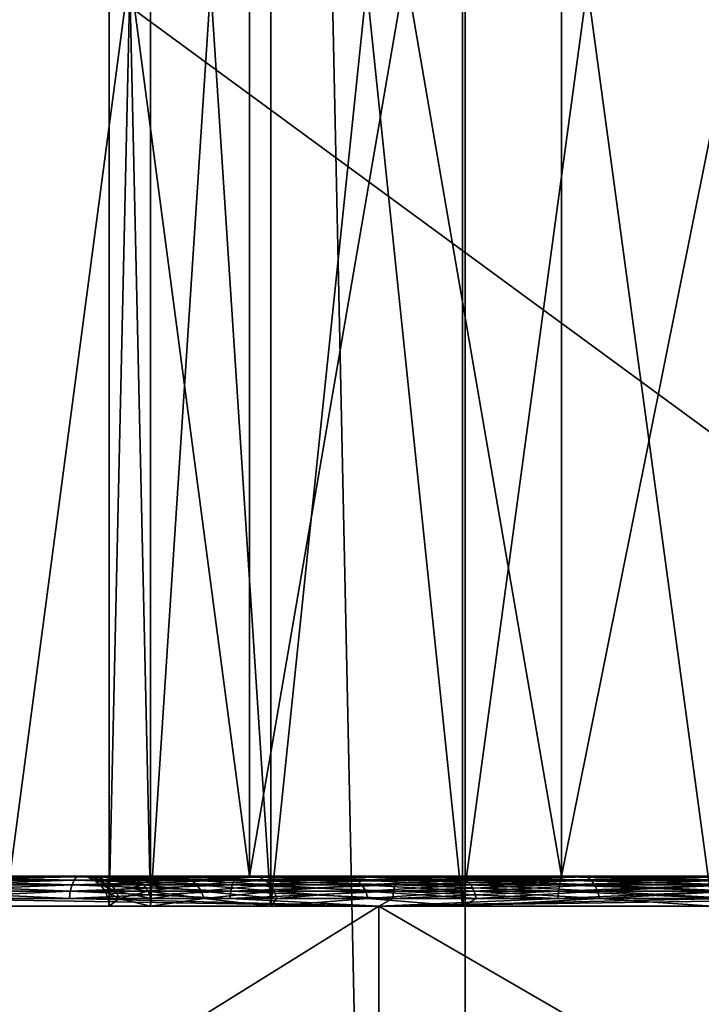
# Model space of a CAD drawing. Units: inches. Extents: x -1.58 to 1.58, y -2.53 to 2.53.
# Drawn here: x 0 to 0, y -1.06 to -1.06 of the extents above; entities that cross this region are included whole.
import ezdxf

# ---------------------------------------------------------------- set-up
doc = ezdxf.new("R2010")
doc.units = ezdxf.units.IN
doc.header["$MEASUREMENT"] = 0
doc.layers.get('0').update_dxf_attribs({"true_color": 0x5890e1})

msp = doc.modelspace()

# ---------------------------------------------------------------- linework, layer by layer
at = {"color": 221, "true_color": 0xe5a6d7}
for points in [[(-0.00282, -1.078844, 2.2199681), (-0.006969, -0.88269, 2.211653), (-0.00282, -0.88269, 2.2199669)], [(-0.006969, -1.078844, 2.211653), (-0.006969, -0.88269, 2.211653), (-0.00282, -1.078844, 2.2199681)], [(-0.005015, -1.078844, 2.2560599), (-0.001612, -1.078844, 2.2474129), (-0.001612, -0.88269, 2.247412)], [(-0.005015, -1.078844, 2.2560599), (-0.001612, -0.88269, 2.247412), (-0.005015, -0.88269, 2.2560599)], [(-0.00049, -1.078844, 2.2289629), (-0.00282, -0.88269, 2.2199669), (-0.00049, -0.88269, 2.2289629)], [(-0.00282, -1.078844, 2.2199681), (-0.00282, -0.88269, 2.2199669), (-0.00049, -1.078844, 2.2289629)], [(0.018758, -1.054998, 2.1260979), (0.018758, -1.060998, 2.1260979), (-0.018757, -1.054998, 2.1260979)], [(-0.018757, -1.054998, 2.1260979), (0.018758, -1.060998, 2.1260979), (-0.018757, -1.060998, 2.1260979)], [(0, -1.060998, 2.191098), (0, -1.054998, 2.191098), (-0.008185, -1.054998, 2.191859)], [(0, -1.060998, 2.191098), (-0.008185, -1.054998, 2.191859), (-0.008185, -1.060998, 2.191859)], [(-0.00433, -1.054998, 2.143599), (-0.00433, -1.060998, 2.143599), (-0.003535, -1.054998, 2.1425631)], [(-0.003535, -1.054998, 2.1425631), (-0.00433, -1.060998, 2.143599), (-0.003535, -1.060998, 2.1425631)], [(-0.00433, -1.054998, 2.148598), (-0.003535, -1.060998, 2.1496339), (-0.00433, -1.060998, 2.148598)], [(-0.003535, -1.054998, 2.1496339), (-0.003535, -1.060998, 2.1496339), (-0.00433, -1.054998, 2.148598)], [(-0.003863, -1.061098, 2.1471341), (-0.003863, -1.054998, 2.1471341), (-0.004, -1.061098, 2.1460979)], [(-0.004, -1.054998, 2.1460979), (-0.003863, -1.061098, 2.1450629), (-0.004, -1.061098, 2.1460979)], [(-0.003863, -1.054998, 2.1471341), (-0.004, -1.054998, 2.1460979), (-0.004, -1.061098, 2.1460979)], [(-0.003863, -1.054998, 2.1450629), (-0.003863, -1.061098, 2.1450629), (-0.004, -1.054998, 2.1460979)], [(-0.003863, -1.061098, 2.1471341), (-0.003464, -1.054998, 2.148098), (-0.003863, -1.054998, 2.1471341)], [(-0.003863, -1.061098, 2.1471341), (-0.003464, -1.061098, 2.148098), (-0.003464, -1.054998, 2.148098)], [(-0.003863, -1.054998, 2.1450629), (-0.003464, -1.061098, 2.144099), (-0.003863, -1.061098, 2.1450629)], [(-0.003464, -1.054998, 2.144099), (-0.003464, -1.061098, 2.144099), (-0.003863, -1.054998, 2.1450629)], [(-0.0025, -1.054998, 2.141768), (-0.003535, -1.060998, 2.1425631), (-0.0025, -1.060998, 2.141768)], [(-0.003535, -1.054998, 2.1496339), (-0.0025, -1.060998, 2.150429), (-0.003535, -1.060998, 2.1496339)], [(-0.003535, -1.054998, 2.1425631), (-0.003535, -1.060998, 2.1425631), (-0.0025, -1.054998, 2.141768)], [(-0.0025, -1.054998, 2.150429), (-0.0025, -1.060998, 2.150429), (-0.003535, -1.054998, 2.1496339)], [(-0.003464, -1.054998, 2.148098), (-0.003464, -1.061098, 2.148098), (-0.002828, -1.054998, 2.148927)], [(-0.002828, -1.054998, 2.148927), (-0.003464, -1.061098, 2.148098), (-0.002828, -1.061098, 2.148927)], [(-0.003464, -1.054998, 2.144099), (-0.002828, -1.061098, 2.14327), (-0.003464, -1.061098, 2.144099)], [(-0.002828, -1.054998, 2.14327), (-0.002828, -1.061098, 2.14327), (-0.003464, -1.054998, 2.144099)], [(-0.002, -1.054998, 2.1495631), (-0.002828, -1.061098, 2.148927), (-0.002, -1.061098, 2.1495631)], [(-0.002828, -1.054998, 2.14327), (-0.002, -1.061098, 2.1426339), (-0.002828, -1.061098, 2.14327)], [(-0.002828, -1.054998, 2.148927), (-0.002828, -1.061098, 2.148927), (-0.002, -1.054998, 2.1495631)], [(-0.002, -1.054998, 2.1426339), (-0.002, -1.061098, 2.1426339), (-0.002828, -1.054998, 2.14327)], [(-0.001294, -1.054998, 2.141269), (-0.0025, -1.060998, 2.141768), (-0.001294, -1.060998, 2.141269)], [(-0.0025, -1.054998, 2.150429), (-0.001294, -1.060998, 2.150928), (-0.0025, -1.060998, 2.150429)], [(-0.0025, -1.054998, 2.141768), (-0.0025, -1.060998, 2.141768), (-0.001294, -1.054998, 2.141269)], [(-0.001294, -1.054998, 2.150928), (-0.001294, -1.060998, 2.150928), (-0.0025, -1.054998, 2.150429)], [(-0.018757, -1.060998, 2.1260979), (0, -1.060998, 2.141098), (-0.001294, -1.060998, 2.141269)], [(-0.0025, -1.060998, 2.141768), (-0.018757, -1.060998, 2.1260979), (-0.001294, -1.060998, 2.141269)], [(-0.0025, -1.060998, 2.141768), (-0.003535, -1.060998, 2.1425631), (-0.018757, -1.060998, 2.1260979)], [(-0.018757, -1.060998, 2.1260979), (-0.003535, -1.060998, 2.1425631), (-0.00433, -1.060998, 2.143599)], [(0.018758, -1.060998, 2.1260979), (0, -1.060998, 2.141098), (-0.018757, -1.060998, 2.1260979)], [(-0.00433, -1.060998, 2.148598), (-0.003535, -1.060998, 2.1496339), (-0.016091, -1.060998, 2.194113)], [(-0.016091, -1.060998, 2.194113), (-0.003535, -1.060998, 2.1496339), (-0.008185, -1.060998, 2.191859)], [(-0.011494, -1.060998, 2.149179), (-0.00396, -1.060998, 2.1471601), (-0.0119, -1.060998, 2.1460979)], [(-0.011494, -1.060998, 2.143018), (-0.0119, -1.060998, 2.1460979), (-0.0041, -1.060998, 2.1460979)], [(-0.0041, -1.060998, 2.1460979), (-0.0119, -1.060998, 2.1460979), (-0.00396, -1.060998, 2.1471601)], [(-0.011494, -1.060998, 2.149179), (-0.00355, -1.060998, 2.148149), (-0.00396, -1.060998, 2.1471601)], [(-0.011494, -1.060998, 2.149179), (-0.010305, -1.060998, 2.1520491), (-0.00355, -1.060998, 2.148149)], [(-0.00355, -1.060998, 2.144048), (-0.010305, -1.060998, 2.1401479), (-0.011494, -1.060998, 2.143018)], [(-0.00396, -1.060998, 2.1450369), (-0.011494, -1.060998, 2.143018), (-0.0041, -1.060998, 2.1460979)], [(-0.00396, -1.060998, 2.1450369), (-0.00355, -1.060998, 2.144048), (-0.011494, -1.060998, 2.143018)], [(-0.00355, -1.060998, 2.148149), (-0.010305, -1.060998, 2.1520491), (-0.002899, -1.060998, 2.148998)], [(-0.002899, -1.060998, 2.148998), (-0.010305, -1.060998, 2.1520491), (-0.008414, -1.060998, 2.1545129)], [(-0.002899, -1.060998, 2.143199), (-0.008414, -1.060998, 2.1376841), (-0.010305, -1.060998, 2.1401479)], [(-0.002899, -1.060998, 2.143199), (-0.010305, -1.060998, 2.1401479), (-0.00355, -1.060998, 2.144048)], [(-0.00205, -1.060998, 2.1496489), (-0.008414, -1.060998, 2.1545129), (-0.00595, -1.060998, 2.156404)], [(-0.002899, -1.060998, 2.148998), (-0.008414, -1.060998, 2.1545129), (-0.00205, -1.060998, 2.1496489)], [(-0.00205, -1.060998, 2.1425481), (-0.00595, -1.060998, 2.135793), (-0.008414, -1.060998, 2.1376841)], [(-0.00205, -1.060998, 2.1425481), (-0.008414, -1.060998, 2.1376841), (-0.002899, -1.060998, 2.143199)], [(-0.008185, -1.060998, 2.191859), (-0.003535, -1.060998, 2.1496339), (-0.0025, -1.060998, 2.150429)], [(-0.001294, -1.060998, 2.150928), (-0.008185, -1.060998, 2.191859), (-0.0025, -1.060998, 2.150429)], [(-0.001294, -1.060998, 2.150928), (0, -1.060998, 2.191098), (-0.008185, -1.060998, 2.191859)], [(-0.001061, -1.060998, 2.150059), (-0.00595, -1.060998, 2.156404), (-0.00308, -1.060998, 2.157593)], [(-0.00205, -1.060998, 2.1496489), (-0.00595, -1.060998, 2.156404), (-0.001061, -1.060998, 2.150059)], [(-0.00308, -1.060998, 2.134604), (-0.00595, -1.060998, 2.135793), (-0.001061, -1.060998, 2.142138)], [(-0.001061, -1.060998, 2.142138), (-0.00595, -1.060998, 2.135793), (-0.00205, -1.060998, 2.1425481)], [(-0.004628, -1.0610009, 2.135107), (-0.00595, -1.060998, 2.135793), (-0.00308, -1.060998, 2.134604)], [(-0.004628, -1.0610009, 2.157089), (-0.00308, -1.060998, 2.157593), (-0.00595, -1.060998, 2.156404)], [(-0.004637, -1.061011, 2.1350851), (-0.004628, -1.0610009, 2.135107), (-0.004116, -1.061011, 2.1348801)], [(-0.004116, -1.061011, 2.1573169), (-0.004108, -1.0610009, 2.157295), (-0.004637, -1.061011, 2.1571119)], [(-0.004108, -1.0610009, 2.157295), (-0.004628, -1.0610009, 2.157089), (-0.004637, -1.061011, 2.1571119)], [(-0.004108, -1.0610009, 2.157295), (-0.00308, -1.060998, 2.157593), (-0.004628, -1.0610009, 2.157089)], [(-0.004108, -1.0610009, 2.134902), (-0.004628, -1.0610009, 2.135107), (-0.00308, -1.060998, 2.134604)], [(-0.004116, -1.061011, 2.1348801), (-0.004628, -1.0610009, 2.135107), (-0.004108, -1.0610009, 2.134902)], [(-0.004116, -1.061011, 2.1573169), (-0.003586, -1.061011, 2.1574979), (-0.003579, -1.0610009, 2.157475)], [(-0.004116, -1.061011, 2.1348801), (-0.004108, -1.0610009, 2.134902), (-0.003586, -1.061011, 2.1346991)], [(-0.004116, -1.061011, 2.1573169), (-0.003579, -1.0610009, 2.157475), (-0.004108, -1.0610009, 2.157295)], [(-0.004108, -1.0610009, 2.134902), (-0.00308, -1.060998, 2.134604), (-0.003579, -1.0610009, 2.134722)], [(-0.004108, -1.0610009, 2.157295), (-0.003579, -1.0610009, 2.157475), (-0.00308, -1.060998, 2.157593)], [(-0.004108, -1.0610009, 2.134902), (-0.003579, -1.0610009, 2.134722), (-0.003586, -1.061011, 2.1346991)], [(-0.004037, -1.0610009, 2.145555), (-0.00396, -1.060998, 2.1450369), (-0.0041, -1.060998, 2.1460979)], [(-0.00396, -1.060998, 2.1471601), (-0.004037, -1.0610009, 2.146641), (-0.0041, -1.060998, 2.1460979)], [(-0.004074, -1.0610009, 2.1460979), (-0.0041, -1.060998, 2.1460979), (-0.004037, -1.0610009, 2.146641)], [(-0.0041, -1.060998, 2.1460979), (-0.004074, -1.0610009, 2.1460979), (-0.004037, -1.0610009, 2.145555)], [(-0.004074, -1.0610009, 2.1460979), (-0.00405, -1.061011, 2.1460979), (-0.004037, -1.0610009, 2.145555)], [(-0.004037, -1.0610009, 2.146641), (-0.004014, -1.061011, 2.1466379), (-0.004074, -1.0610009, 2.1460979)], [(-0.004074, -1.0610009, 2.1460979), (-0.004014, -1.061011, 2.1466379), (-0.00405, -1.061011, 2.1460979)], [(-0.004037, -1.0610009, 2.145555), (-0.00405, -1.061011, 2.1460979), (-0.004014, -1.061011, 2.1455591)], [(-0.00396, -1.060998, 2.1471601), (-0.003929, -1.0610009, 2.1471751), (-0.004037, -1.0610009, 2.146641)], [(-0.003929, -1.0610009, 2.1450219), (-0.00396, -1.060998, 2.1450369), (-0.004037, -1.0610009, 2.145555)], [(-0.004037, -1.0610009, 2.145555), (-0.004014, -1.061011, 2.1455591), (-0.003929, -1.0610009, 2.1450219)], [(-0.004014, -1.061011, 2.1466379), (-0.004037, -1.0610009, 2.146641), (-0.003906, -1.061011, 2.1471679)], [(-0.003929, -1.0610009, 2.1471751), (-0.003906, -1.061011, 2.1471679), (-0.004037, -1.0610009, 2.146641)], [(-0.003929, -1.0610009, 2.1450219), (-0.004014, -1.061011, 2.1455591), (-0.003906, -1.061011, 2.1450291)], [(-0.00355, -1.060998, 2.144048), (-0.00396, -1.060998, 2.1450369), (-0.003751, -1.0610009, 2.1445079)], [(-0.00396, -1.060998, 2.1471601), (-0.00355, -1.060998, 2.148149), (-0.003751, -1.0610009, 2.1476891)], [(-0.00396, -1.060998, 2.1450369), (-0.003929, -1.0610009, 2.1450219), (-0.003751, -1.0610009, 2.1445079)], [(-0.00396, -1.060998, 2.1471601), (-0.003751, -1.0610009, 2.1476891), (-0.003929, -1.0610009, 2.1471751)], [(-0.003929, -1.0610009, 2.1450219), (-0.003906, -1.061011, 2.1450291), (-0.003751, -1.0610009, 2.1445079)], [(-0.003929, -1.0610009, 2.1471751), (-0.003728, -1.061011, 2.14768), (-0.003906, -1.061011, 2.1471679)], [(-0.003929, -1.0610009, 2.1471751), (-0.003751, -1.0610009, 2.1476891), (-0.003728, -1.061011, 2.14768)], [(-0.003906, -1.061011, 2.1450291), (-0.003728, -1.061011, 2.1445169), (-0.003751, -1.0610009, 2.1445079)], [(-0.00355, -1.060998, 2.144048), (-0.003751, -1.0610009, 2.1445079), (-0.003505, -1.0610009, 2.144022)], [(-0.003751, -1.0610009, 2.1476891), (-0.00355, -1.060998, 2.148149), (-0.003505, -1.0610009, 2.148175)], [(-0.003728, -1.061011, 2.1445169), (-0.003505, -1.0610009, 2.144022), (-0.003751, -1.0610009, 2.1445079)], [(-0.003728, -1.061011, 2.14768), (-0.003751, -1.0610009, 2.1476891), (-0.003484, -1.061011, 2.1481619)], [(-0.003505, -1.0610009, 2.148175), (-0.003484, -1.061011, 2.1481619), (-0.003751, -1.0610009, 2.1476891)], [(-0.003484, -1.061011, 2.1440351), (-0.003505, -1.0610009, 2.144022), (-0.003728, -1.061011, 2.1445169)], [(-0.003586, -1.061011, 2.1346991), (-0.003579, -1.0610009, 2.134722), (-0.003047, -1.061011, 2.1345439)], [(-0.003047, -1.061011, 2.1576531), (-0.003041, -1.0610009, 2.15763), (-0.003586, -1.061011, 2.1574979)], [(-0.003041, -1.0610009, 2.15763), (-0.003579, -1.0610009, 2.157475), (-0.003586, -1.061011, 2.1574979)], [(-0.00308, -1.060998, 2.134604), (-0.003041, -1.0610009, 2.134567), (-0.003579, -1.0610009, 2.134722)], [(-0.00308, -1.060998, 2.157593), (-0.003579, -1.0610009, 2.157475), (-0.003041, -1.0610009, 2.15763)], [(-0.003579, -1.0610009, 2.134722), (-0.003041, -1.0610009, 2.134567), (-0.003047, -1.061011, 2.1345439)], [(-0.00355, -1.060998, 2.148149), (-0.002899, -1.060998, 2.148998), (-0.003197, -1.0610009, 2.148623)], [(-0.002899, -1.060998, 2.143199), (-0.00355, -1.060998, 2.144048), (-0.003197, -1.0610009, 2.143574)], [(-0.003505, -1.0610009, 2.148175), (-0.00355, -1.060998, 2.148149), (-0.003197, -1.0610009, 2.148623)], [(-0.003197, -1.0610009, 2.143574), (-0.00355, -1.060998, 2.144048), (-0.003505, -1.0610009, 2.144022)], [(-0.003197, -1.0610009, 2.143574), (-0.003505, -1.0610009, 2.144022), (-0.003484, -1.061011, 2.1440351)], [(-0.003484, -1.061011, 2.1481619), (-0.003505, -1.0610009, 2.148175), (-0.003178, -1.061011, 2.148608)], [(-0.003178, -1.061011, 2.148608), (-0.003505, -1.0610009, 2.148175), (-0.003197, -1.0610009, 2.148623)], [(-0.003178, -1.061011, 2.143589), (-0.003197, -1.0610009, 2.143574), (-0.003484, -1.061011, 2.1440351)], [(-0.002832, -1.0610009, 2.1431701), (-0.002899, -1.060998, 2.143199), (-0.003197, -1.0610009, 2.143574)], [(-0.003197, -1.0610009, 2.148623), (-0.002899, -1.060998, 2.148998), (-0.002832, -1.0610009, 2.1490271)], [(-0.003197, -1.0610009, 2.148623), (-0.002832, -1.0610009, 2.1490271), (-0.002815, -1.061011, 2.1490099)], [(-0.003178, -1.061011, 2.148608), (-0.003197, -1.0610009, 2.148623), (-0.002815, -1.061011, 2.1490099)], [(-0.003178, -1.061011, 2.143589), (-0.002832, -1.0610009, 2.1431701), (-0.003197, -1.0610009, 2.143574)], [(-0.003178, -1.061011, 2.143589), (-0.002815, -1.061011, 2.143187), (-0.002832, -1.0610009, 2.1431701)], [(0, -1.060998, 2.150198), (-0.00308, -1.060998, 2.157593), (0, -1.060998, 2.157999)], [(-0.001061, -1.060998, 2.150059), (-0.00308, -1.060998, 2.157593), (0, -1.060998, 2.150198)], [(-0.00308, -1.060998, 2.134604), (0, -1.060998, 2.141999), (0, -1.060998, 2.134198)], [(-0.00308, -1.060998, 2.134604), (-0.001061, -1.060998, 2.142138), (0, -1.060998, 2.141999)], [(0, -1.060998, 2.134198), (-0.001395, -1.0610009, 2.134254), (-0.00308, -1.060998, 2.134604)], [(-0.002497, -1.0610009, 2.1344371), (-0.00308, -1.060998, 2.134604), (-0.001948, -1.0610009, 2.1343329)], [(-0.002497, -1.0610009, 2.1344371), (-0.003041, -1.0610009, 2.134567), (-0.00308, -1.060998, 2.134604)], [(-0.001395, -1.0610009, 2.134254), (-0.001948, -1.0610009, 2.1343329), (-0.00308, -1.060998, 2.134604)], [(0, -1.060998, 2.157999), (-0.00308, -1.060998, 2.157593), (-0.001395, -1.0610009, 2.157943)], [(-0.001395, -1.0610009, 2.157943), (-0.00308, -1.060998, 2.157593), (-0.001948, -1.0610009, 2.1578641)], [(-0.002497, -1.0610009, 2.1577599), (-0.00308, -1.060998, 2.157593), (-0.003041, -1.0610009, 2.15763)], [(-0.002497, -1.0610009, 2.1577599), (-0.001948, -1.0610009, 2.1578641), (-0.00308, -1.060998, 2.157593)], [(-0.002503, -1.061011, 2.134413), (-0.003047, -1.061011, 2.1345439), (-0.003041, -1.0610009, 2.134567)], [(-0.002497, -1.0610009, 2.1577599), (-0.003041, -1.0610009, 2.15763), (-0.003047, -1.061011, 2.1576531)], [(-0.002503, -1.061011, 2.157784), (-0.002497, -1.0610009, 2.1577599), (-0.003047, -1.061011, 2.1576531)], [(-0.002497, -1.0610009, 2.1344371), (-0.002503, -1.061011, 2.134413), (-0.003041, -1.0610009, 2.134567)], [(-0.002416, -1.0610009, 2.142818), (-0.00205, -1.060998, 2.1425481), (-0.002899, -1.060998, 2.143199)], [(-0.002899, -1.060998, 2.148998), (-0.00205, -1.060998, 2.1496489), (-0.002416, -1.0610009, 2.1493781)], [(-0.002899, -1.060998, 2.148998), (-0.002416, -1.0610009, 2.1493781), (-0.002832, -1.0610009, 2.1490271)], [(-0.002899, -1.060998, 2.143199), (-0.002832, -1.0610009, 2.1431701), (-0.002416, -1.0610009, 2.142818)], [(-0.002416, -1.0610009, 2.142818), (-0.002832, -1.0610009, 2.1431701), (-0.002815, -1.061011, 2.143187)], [(-0.002815, -1.061011, 2.1490099), (-0.002832, -1.0610009, 2.1490271), (-0.002402, -1.061011, 2.149359)], [(-0.002402, -1.061011, 2.149359), (-0.002832, -1.0610009, 2.1490271), (-0.002416, -1.0610009, 2.1493781)], [(-0.002402, -1.061011, 2.142838), (-0.002416, -1.0610009, 2.142818), (-0.002815, -1.061011, 2.143187)], [(-0.002497, -1.0610009, 2.1344371), (-0.001952, -1.061011, 2.1343091), (-0.002503, -1.061011, 2.134413)], [(-0.001952, -1.061011, 2.1578879), (-0.001948, -1.0610009, 2.1578641), (-0.002503, -1.061011, 2.157784)], [(-0.002503, -1.061011, 2.157784), (-0.001948, -1.0610009, 2.1578641), (-0.002497, -1.0610009, 2.1577599)], [(-0.002497, -1.0610009, 2.1344371), (-0.001948, -1.0610009, 2.1343329), (-0.001952, -1.061011, 2.1343091)], [(-0.00205, -1.060998, 2.1496489), (-0.001958, -1.0610009, 2.1496711), (-0.002416, -1.0610009, 2.1493781)], [(-0.001958, -1.0610009, 2.1425259), (-0.00205, -1.060998, 2.1425481), (-0.002416, -1.0610009, 2.142818)], [(-0.002416, -1.0610009, 2.142818), (-0.002402, -1.061011, 2.142838), (-0.001958, -1.0610009, 2.1425259)], [(-0.001958, -1.0610009, 2.1496711), (-0.001946, -1.061011, 2.1496501), (-0.002416, -1.0610009, 2.1493781)], [(-0.001946, -1.061011, 2.1496501), (-0.002402, -1.061011, 2.149359), (-0.002416, -1.0610009, 2.1493781)], [(-0.001958, -1.0610009, 2.1425259), (-0.002402, -1.061011, 2.142838), (-0.001946, -1.061011, 2.1425469)], [(-0.001061, -1.060998, 2.142138), (-0.00205, -1.060998, 2.1425481), (-0.001464, -1.0610009, 2.142297)], [(-0.001464, -1.0610009, 2.1499), (-0.00205, -1.060998, 2.1496489), (-0.001061, -1.060998, 2.150059)], [(-0.00205, -1.060998, 2.1425481), (-0.001958, -1.0610009, 2.1425259), (-0.001464, -1.0610009, 2.142297)], [(-0.001958, -1.0610009, 2.1496711), (-0.00205, -1.060998, 2.1496489), (-0.001464, -1.0610009, 2.1499)], [(-0.004645, -1.0610271, 2.135066), (-0.004129, -1.061048, 2.134845), (-0.004652, -1.061048, 2.135051)], [(-0.004645, -1.0610271, 2.157131), (-0.004652, -1.061048, 2.157146), (-0.004123, -1.0610271, 2.157336)], [(-0.004123, -1.0610271, 2.157336), (-0.004652, -1.061048, 2.157146), (-0.004129, -1.061048, 2.157351)], [(-0.004116, -1.061011, 2.1573169), (-0.004645, -1.0610271, 2.157131), (-0.004123, -1.0610271, 2.157336)], [(-0.004116, -1.061011, 2.1573169), (-0.004637, -1.061011, 2.1571119), (-0.004645, -1.0610271, 2.157131)], [(-0.004645, -1.0610271, 2.135066), (-0.004637, -1.061011, 2.1350851), (-0.004123, -1.0610271, 2.13486)], [(-0.004123, -1.0610271, 2.13486), (-0.004129, -1.061048, 2.134845), (-0.004645, -1.0610271, 2.135066)], [(-0.004637, -1.061011, 2.1350851), (-0.004116, -1.061011, 2.1348801), (-0.004123, -1.0610271, 2.13486)], [(-0.004129, -1.061048, 2.157351), (-0.003597, -1.061048, 2.1575329), (-0.003592, -1.0610271, 2.157517)], [(-0.004129, -1.061048, 2.134845), (-0.004123, -1.0610271, 2.13486), (-0.003597, -1.061048, 2.1346641)], [(-0.004123, -1.0610271, 2.157336), (-0.004129, -1.061048, 2.157351), (-0.003592, -1.0610271, 2.157517)], [(-0.004123, -1.0610271, 2.13486), (-0.004116, -1.061011, 2.1348801), (-0.003592, -1.0610271, 2.1346791)], [(-0.004123, -1.0610271, 2.157336), (-0.003592, -1.0610271, 2.157517), (-0.003586, -1.061011, 2.1574979)], [(-0.004116, -1.061011, 2.1573169), (-0.004123, -1.0610271, 2.157336), (-0.003586, -1.061011, 2.1574979)], [(-0.004123, -1.0610271, 2.13486), (-0.003592, -1.0610271, 2.1346791), (-0.003597, -1.061048, 2.1346641)], [(-0.004116, -1.061011, 2.1348801), (-0.003586, -1.061011, 2.1346991), (-0.003592, -1.0610271, 2.1346791)], [(-0.00405, -1.061011, 2.1460979), (-0.004029, -1.0610271, 2.1460979), (-0.004014, -1.061011, 2.1455591)], [(-0.004014, -1.061011, 2.1466379), (-0.003993, -1.0610271, 2.146636), (-0.00405, -1.061011, 2.1460979)], [(-0.004029, -1.0610271, 2.1460979), (-0.00405, -1.061011, 2.1460979), (-0.003993, -1.0610271, 2.146636)], [(-0.004014, -1.061011, 2.1455591), (-0.004029, -1.0610271, 2.1460979), (-0.003993, -1.0610271, 2.145561)], [(-0.003993, -1.0610271, 2.146636), (-0.003977, -1.061048, 2.1466329), (-0.004029, -1.0610271, 2.1460979)], [(-0.004029, -1.0610271, 2.1460979), (-0.004013, -1.061048, 2.1460979), (-0.003993, -1.0610271, 2.145561)], [(-0.004013, -1.061048, 2.1460979), (-0.004029, -1.0610271, 2.1460979), (-0.003977, -1.061048, 2.1466329)], [(-0.004014, -1.061011, 2.1455591), (-0.003993, -1.0610271, 2.145561), (-0.003906, -1.061011, 2.1450291)], [(-0.003906, -1.061011, 2.1471679), (-0.003886, -1.0610271, 2.1471629), (-0.004014, -1.061011, 2.1466379)], [(-0.004014, -1.061011, 2.1466379), (-0.003886, -1.0610271, 2.1471629), (-0.003993, -1.0610271, 2.146636)], [(-0.004013, -1.061048, 2.1460979), (-0.003977, -1.061048, 2.1455641), (-0.003993, -1.0610271, 2.145561)], [(-0.003906, -1.061011, 2.1450291), (-0.003993, -1.0610271, 2.145561), (-0.003886, -1.0610271, 2.1450341)], [(-0.003886, -1.0610271, 2.1471629), (-0.003871, -1.061048, 2.1471591), (-0.003993, -1.0610271, 2.146636)], [(-0.003977, -1.061048, 2.1455641), (-0.003886, -1.0610271, 2.1450341), (-0.003993, -1.0610271, 2.145561)], [(-0.003977, -1.061048, 2.1466329), (-0.003993, -1.0610271, 2.146636), (-0.003871, -1.061048, 2.1471591)], [(-0.003886, -1.0610271, 2.1450341), (-0.003977, -1.061048, 2.1455641), (-0.003871, -1.061048, 2.1450379)], [(-0.003886, -1.0610271, 2.1471629), (-0.003906, -1.061011, 2.1471679), (-0.003709, -1.0610271, 2.147671)], [(-0.003906, -1.061011, 2.1450291), (-0.003886, -1.0610271, 2.1450341), (-0.003728, -1.061011, 2.1445169)], [(-0.003728, -1.061011, 2.14768), (-0.003709, -1.0610271, 2.147671), (-0.003906, -1.061011, 2.1471679)], [(-0.003728, -1.061011, 2.1445169), (-0.003886, -1.0610271, 2.1450341), (-0.003709, -1.0610271, 2.144526)], [(-0.003871, -1.061048, 2.1450379), (-0.003709, -1.0610271, 2.144526), (-0.003886, -1.0610271, 2.1450341)], [(-0.003886, -1.0610271, 2.1471629), (-0.003709, -1.0610271, 2.147671), (-0.003695, -1.061048, 2.147665)], [(-0.003871, -1.061048, 2.1471591), (-0.003886, -1.0610271, 2.1471629), (-0.003695, -1.061048, 2.147665)], [(-0.003709, -1.0610271, 2.144526), (-0.003871, -1.061048, 2.1450379), (-0.003695, -1.061048, 2.144532)], [(-0.003484, -1.061011, 2.1440351), (-0.003728, -1.061011, 2.1445169), (-0.003709, -1.0610271, 2.144526)], [(-0.003467, -1.0610271, 2.1481521), (-0.003728, -1.061011, 2.14768), (-0.003484, -1.061011, 2.1481619)], [(-0.003467, -1.0610271, 2.1481521), (-0.003709, -1.0610271, 2.147671), (-0.003728, -1.061011, 2.14768)], [(-0.003484, -1.061011, 2.1440351), (-0.003709, -1.0610271, 2.144526), (-0.003467, -1.0610271, 2.1440451)], [(-0.003695, -1.061048, 2.147665), (-0.003709, -1.0610271, 2.147671), (-0.003453, -1.061048, 2.148144)], [(-0.003695, -1.061048, 2.144532), (-0.003467, -1.0610271, 2.1440451), (-0.003709, -1.0610271, 2.144526)], [(-0.003467, -1.0610271, 2.1481521), (-0.003453, -1.061048, 2.148144), (-0.003709, -1.0610271, 2.147671)], [(-0.003453, -1.061048, 2.144053), (-0.003467, -1.0610271, 2.1440451), (-0.003695, -1.061048, 2.144532)], [(-0.003597, -1.061048, 2.1346641), (-0.003592, -1.0610271, 2.1346791), (-0.003057, -1.061048, 2.1345079)], [(-0.003057, -1.061048, 2.1576891), (-0.003053, -1.0610271, 2.1576729), (-0.003597, -1.061048, 2.1575329)], [(-0.003592, -1.0610271, 2.157517), (-0.003597, -1.061048, 2.1575329), (-0.003053, -1.0610271, 2.1576729)], [(-0.003592, -1.0610271, 2.157517), (-0.003047, -1.061011, 2.1576531), (-0.003586, -1.061011, 2.1574979)], [(-0.003592, -1.0610271, 2.157517), (-0.003053, -1.0610271, 2.1576729), (-0.003047, -1.061011, 2.1576531)], [(-0.003586, -1.061011, 2.1346991), (-0.003053, -1.0610271, 2.1345241), (-0.003592, -1.0610271, 2.1346791)], [(-0.003592, -1.0610271, 2.1346791), (-0.003053, -1.0610271, 2.1345241), (-0.003057, -1.061048, 2.1345079)], [(-0.003047, -1.061011, 2.1345439), (-0.003053, -1.0610271, 2.1345241), (-0.003586, -1.061011, 2.1346991)], [(-0.003178, -1.061011, 2.143589), (-0.003484, -1.061011, 2.1440351), (-0.003467, -1.0610271, 2.1440451)], [(-0.003162, -1.0610271, 2.148596), (-0.003484, -1.061011, 2.1481619), (-0.003178, -1.061011, 2.148608)], [(-0.003162, -1.0610271, 2.148596), (-0.003467, -1.0610271, 2.1481521), (-0.003484, -1.061011, 2.1481619)], [(-0.003178, -1.061011, 2.143589), (-0.003467, -1.0610271, 2.1440451), (-0.003162, -1.0610271, 2.1436009)], [(-0.003162, -1.0610271, 2.1436009), (-0.003467, -1.0610271, 2.1440451), (-0.003453, -1.061048, 2.144053)], [(-0.003162, -1.0610271, 2.148596), (-0.003149, -1.061048, 2.148586), (-0.003467, -1.0610271, 2.1481521)], [(-0.003467, -1.0610271, 2.1481521), (-0.003149, -1.061048, 2.148586), (-0.003453, -1.061048, 2.148144)], [(-0.003149, -1.061048, 2.143611), (-0.003162, -1.0610271, 2.1436009), (-0.003453, -1.061048, 2.144053)], [(-0.003178, -1.061011, 2.148608), (-0.002815, -1.061011, 2.1490099), (-0.002801, -1.0610271, 2.1489949)], [(-0.003162, -1.0610271, 2.148596), (-0.003178, -1.061011, 2.148608), (-0.002801, -1.0610271, 2.1489949)], [(-0.003178, -1.061011, 2.143589), (-0.003162, -1.0610271, 2.1436009), (-0.002815, -1.061011, 2.143187)], [(-0.002801, -1.0610271, 2.1432021), (-0.002815, -1.061011, 2.143187), (-0.003162, -1.0610271, 2.1436009)], [(-0.003162, -1.0610271, 2.1436009), (-0.003149, -1.061048, 2.143611), (-0.002801, -1.0610271, 2.1432021)], [(-0.003162, -1.0610271, 2.148596), (-0.002801, -1.0610271, 2.1489949), (-0.00279, -1.061048, 2.148983)], [(-0.003162, -1.0610271, 2.148596), (-0.00279, -1.061048, 2.148983), (-0.003149, -1.061048, 2.148586)], [(-0.00279, -1.061048, 2.143214), (-0.002801, -1.0610271, 2.1432021), (-0.003149, -1.061048, 2.143611)], [(-0.00251, -1.061048, 2.157819), (-0.002507, -1.0610271, 2.157804), (-0.003057, -1.061048, 2.1576891)], [(-0.003057, -1.061048, 2.1345079), (-0.003053, -1.0610271, 2.1345241), (-0.00251, -1.061048, 2.134378)], [(-0.002507, -1.0610271, 2.157804), (-0.003053, -1.0610271, 2.1576729), (-0.003057, -1.061048, 2.1576891)], [(-0.003053, -1.0610271, 2.1345241), (-0.003047, -1.061011, 2.1345439), (-0.002507, -1.0610271, 2.134393)], [(-0.002507, -1.0610271, 2.157804), (-0.002503, -1.061011, 2.157784), (-0.003053, -1.0610271, 2.1576729)], [(-0.002503, -1.061011, 2.157784), (-0.003047, -1.061011, 2.1576531), (-0.003053, -1.0610271, 2.1576729)], [(-0.00251, -1.061048, 2.134378), (-0.003053, -1.0610271, 2.1345241), (-0.002507, -1.0610271, 2.134393)], [(-0.002507, -1.0610271, 2.134393), (-0.003047, -1.061011, 2.1345439), (-0.002503, -1.061011, 2.134413)], [(-0.002815, -1.061011, 2.143187), (-0.002801, -1.0610271, 2.1432021), (-0.002402, -1.061011, 2.142838)], [(-0.002815, -1.061011, 2.1490099), (-0.00239, -1.0610271, 2.1493421), (-0.002801, -1.0610271, 2.1489949)], [(-0.002815, -1.061011, 2.1490099), (-0.002402, -1.061011, 2.149359), (-0.00239, -1.0610271, 2.1493421)], [(-0.002402, -1.061011, 2.142838), (-0.002801, -1.0610271, 2.1432021), (-0.00239, -1.0610271, 2.1428549)], [(-0.002801, -1.0610271, 2.1432021), (-0.00279, -1.061048, 2.143214), (-0.00239, -1.0610271, 2.1428549)], [(-0.00279, -1.061048, 2.148983), (-0.002801, -1.0610271, 2.1489949), (-0.00238, -1.061048, 2.1493289)], [(-0.00238, -1.061048, 2.1493289), (-0.002801, -1.0610271, 2.1489949), (-0.00239, -1.0610271, 2.1493421)], [(-0.00279, -1.061048, 2.143214), (-0.00238, -1.061048, 2.1428671), (-0.00239, -1.0610271, 2.1428549)], [(-0.00251, -1.061048, 2.134378), (-0.002507, -1.0610271, 2.134393), (-0.001958, -1.061048, 2.1342731)], [(-0.001958, -1.061048, 2.1579239), (-0.001955, -1.0610271, 2.157908), (-0.00251, -1.061048, 2.157819)], [(-0.001955, -1.0610271, 2.157908), (-0.002507, -1.0610271, 2.157804), (-0.00251, -1.061048, 2.157819)], [(-0.001955, -1.0610271, 2.157908), (-0.001952, -1.061011, 2.1578879), (-0.002507, -1.0610271, 2.157804)], [(-0.002507, -1.0610271, 2.134393), (-0.002503, -1.061011, 2.134413), (-0.001955, -1.0610271, 2.134289)], [(-0.001952, -1.061011, 2.1578879), (-0.002503, -1.061011, 2.157784), (-0.002507, -1.0610271, 2.157804)], [(-0.002507, -1.0610271, 2.134393), (-0.001955, -1.0610271, 2.134289), (-0.001958, -1.061048, 2.1342731)], [(-0.002503, -1.061011, 2.134413), (-0.001952, -1.061011, 2.1343091), (-0.001955, -1.0610271, 2.134289)], [(-0.002402, -1.061011, 2.142838), (-0.00239, -1.0610271, 2.1428549), (-0.001946, -1.061011, 2.1425469)], [(-0.002402, -1.061011, 2.149359), (-0.001936, -1.0610271, 2.149632), (-0.00239, -1.0610271, 2.1493421)], [(-0.001946, -1.061011, 2.1496501), (-0.001936, -1.0610271, 2.149632), (-0.002402, -1.061011, 2.149359)], [(-0.00239, -1.0610271, 2.1428549), (-0.001936, -1.0610271, 2.142565), (-0.001946, -1.061011, 2.1425469)], [(-0.00238, -1.061048, 2.1428671), (-0.001936, -1.0610271, 2.142565), (-0.00239, -1.0610271, 2.1428549)], [(-0.001929, -1.061048, 2.1496179), (-0.00239, -1.0610271, 2.1493421), (-0.001936, -1.0610271, 2.149632)], [(-0.00239, -1.0610271, 2.1493421), (-0.001929, -1.061048, 2.1496179), (-0.00238, -1.061048, 2.1493289)], [(-0.001928, -1.061048, 2.1425791), (-0.001936, -1.0610271, 2.142565), (-0.00238, -1.061048, 2.1428671)], [(-0.004656, -1.061072, 2.135042), (-0.004652, -1.061048, 2.135051), (-0.004132, -1.061072, 2.134836)], [(-0.004652, -1.061048, 2.157146), (-0.004656, -1.061072, 2.157155), (-0.004129, -1.061048, 2.157351)], [(-0.004132, -1.061072, 2.157361), (-0.004129, -1.061048, 2.157351), (-0.004656, -1.061072, 2.157155)], [(-0.004652, -1.061048, 2.135051), (-0.004129, -1.061048, 2.134845), (-0.004132, -1.061072, 2.134836)], [(-0.004132, -1.061072, 2.157361), (-0.0036, -1.061072, 2.157542), (-0.003597, -1.061048, 2.1575329)], [(-0.004132, -1.061072, 2.134836), (-0.004129, -1.061048, 2.134845), (-0.0036, -1.061072, 2.134655)], [(-0.003597, -1.061048, 2.1575329), (-0.004129, -1.061048, 2.157351), (-0.004132, -1.061072, 2.157361)], [(-0.003597, -1.061048, 2.1346641), (-0.0036, -1.061072, 2.134655), (-0.004129, -1.061048, 2.134845)], [(-0.003977, -1.061048, 2.1466329), (-0.003967, -1.061072, 2.146632), (-0.004013, -1.061048, 2.1460979)], [(-0.004013, -1.061048, 2.1460979), (-0.003967, -1.061072, 2.146632), (-0.004003, -1.061072, 2.1460979)], [(-0.004013, -1.061048, 2.1460979), (-0.004003, -1.061072, 2.1460979), (-0.003977, -1.061048, 2.1455641)], [(-0.003977, -1.061048, 2.1455641), (-0.004003, -1.061072, 2.1460979), (-0.003967, -1.061072, 2.145565)], [(-0.003871, -1.061048, 2.1471591), (-0.003861, -1.061072, 2.147156), (-0.003977, -1.061048, 2.1466329)], [(-0.003871, -1.061048, 2.1450379), (-0.003977, -1.061048, 2.1455641), (-0.003967, -1.061072, 2.145565)], [(-0.003967, -1.061072, 2.146632), (-0.003977, -1.061048, 2.1466329), (-0.003861, -1.061072, 2.147156)], [(-0.003871, -1.061048, 2.1450379), (-0.003967, -1.061072, 2.145565), (-0.003861, -1.061072, 2.145041)], [(-0.003695, -1.061048, 2.147665), (-0.003685, -1.061072, 2.147661), (-0.003871, -1.061048, 2.1471591)], [(-0.003871, -1.061048, 2.1471591), (-0.003685, -1.061072, 2.147661), (-0.003861, -1.061072, 2.147156)], [(-0.003695, -1.061048, 2.144532), (-0.003871, -1.061048, 2.1450379), (-0.003861, -1.061072, 2.145041)], [(-0.003695, -1.061048, 2.144532), (-0.003861, -1.061072, 2.145041), (-0.003685, -1.061072, 2.144536)], [(-0.003444, -1.061072, 2.148139), (-0.003695, -1.061048, 2.147665), (-0.003453, -1.061048, 2.148144)], [(-0.003444, -1.061072, 2.148139), (-0.003685, -1.061072, 2.147661), (-0.003695, -1.061048, 2.147665)], [(-0.003453, -1.061048, 2.144053), (-0.003695, -1.061048, 2.144532), (-0.003685, -1.061072, 2.144536)], [(-0.003453, -1.061048, 2.144053), (-0.003685, -1.061072, 2.144536), (-0.003444, -1.061072, 2.144058)], [(-0.003059, -1.061072, 2.1344991), (-0.0036, -1.061072, 2.134655), (-0.003597, -1.061048, 2.1346641)], [(-0.003059, -1.061072, 2.1576979), (-0.003057, -1.061048, 2.1576891), (-0.0036, -1.061072, 2.157542)], [(-0.0036, -1.061072, 2.157542), (-0.003057, -1.061048, 2.1576891), (-0.003597, -1.061048, 2.1575329)], [(-0.003059, -1.061072, 2.1344991), (-0.003597, -1.061048, 2.1346641), (-0.003057, -1.061048, 2.1345079)], [(-0.003453, -1.061048, 2.144053), (-0.003444, -1.061072, 2.144058), (-0.003149, -1.061048, 2.143611)], [(-0.003444, -1.061072, 2.148139), (-0.003453, -1.061048, 2.148144), (-0.003142, -1.061072, 2.1485801)], [(-0.003149, -1.061048, 2.148586), (-0.003142, -1.061072, 2.1485801), (-0.003453, -1.061048, 2.148144)], [(-0.003142, -1.061072, 2.1436169), (-0.003149, -1.061048, 2.143611), (-0.003444, -1.061072, 2.144058)], [(-0.003149, -1.061048, 2.143611), (-0.003142, -1.061072, 2.1436169), (-0.00279, -1.061048, 2.143214)], [(-0.003149, -1.061048, 2.148586), (-0.00279, -1.061048, 2.148983), (-0.002783, -1.061072, 2.1489761)], [(-0.002783, -1.061072, 2.1489761), (-0.003142, -1.061072, 2.1485801), (-0.003149, -1.061048, 2.148586)], [(-0.00279, -1.061048, 2.143214), (-0.003142, -1.061072, 2.1436169), (-0.002783, -1.061072, 2.1432209)], [(-0.003059, -1.061072, 2.1344991), (-0.003057, -1.061048, 2.1345079), (-0.002512, -1.061072, 2.1343679)], [(-0.002512, -1.061072, 2.157829), (-0.00251, -1.061048, 2.157819), (-0.003059, -1.061072, 2.1576979)], [(-0.003059, -1.061072, 2.1576979), (-0.00251, -1.061048, 2.157819), (-0.003057, -1.061048, 2.1576891)], [(-0.002512, -1.061072, 2.1343679), (-0.003057, -1.061048, 2.1345079), (-0.00251, -1.061048, 2.134378)], [(-0.00279, -1.061048, 2.143214), (-0.002783, -1.061072, 2.1432209), (-0.00238, -1.061048, 2.1428671)], [(-0.00279, -1.061048, 2.148983), (-0.002374, -1.061072, 2.1493211), (-0.002783, -1.061072, 2.1489761)], [(-0.00279, -1.061048, 2.148983), (-0.00238, -1.061048, 2.1493289), (-0.002374, -1.061072, 2.1493211)], [(-0.002374, -1.061072, 2.142875), (-0.00238, -1.061048, 2.1428671), (-0.002783, -1.061072, 2.1432209)], [(-0.002512, -1.061072, 2.157829), (-0.00196, -1.061072, 2.157934), (-0.001958, -1.061048, 2.1579239)], [(-0.00251, -1.061048, 2.157819), (-0.002512, -1.061072, 2.157829), (-0.001958, -1.061048, 2.1579239)], [(-0.002512, -1.061072, 2.1343679), (-0.00251, -1.061048, 2.134378), (-0.00196, -1.061072, 2.134263)], [(-0.00251, -1.061048, 2.134378), (-0.001958, -1.061048, 2.1342731), (-0.00196, -1.061072, 2.134263)], [(-0.002374, -1.061072, 2.142875), (-0.001928, -1.061048, 2.1425791), (-0.00238, -1.061048, 2.1428671)], [(-0.001929, -1.061048, 2.1496179), (-0.001924, -1.061072, 2.1496091), (-0.00238, -1.061048, 2.1493289)], [(-0.002374, -1.061072, 2.1493211), (-0.00238, -1.061048, 2.1493289), (-0.001924, -1.061072, 2.1496091)], [(-0.002374, -1.061072, 2.142875), (-0.001924, -1.061072, 2.1425879), (-0.001928, -1.061048, 2.1425791)], [(-0.003106, -1.061098, 2.15769), (-0.004656, -1.061072, 2.157155), (-0.006, -1.061098, 2.156491)], [(-0.003106, -1.061098, 2.1345069), (-0.006, -1.061098, 2.1357059), (-0.004656, -1.061072, 2.135042)], [(-0.003106, -1.062898, 2.1345069), (-0.006, -1.061098, 2.1357059), (-0.003106, -1.061098, 2.1345069)], [(-0.006, -1.062898, 2.156491), (-0.003106, -1.061098, 2.15769), (-0.006, -1.061098, 2.156491)], [(-0.006, -1.062898, 2.1357059), (-0.006, -1.061098, 2.1357059), (-0.003106, -1.062898, 2.1345069)], [(-0.003106, -1.062898, 2.15769), (-0.003106, -1.061098, 2.15769), (-0.006, -1.062898, 2.156491)], [(-0.003106, -1.061098, 2.15769), (-0.004132, -1.061072, 2.157361), (-0.004656, -1.061072, 2.157155)], [(-0.003106, -1.061098, 2.1345069), (-0.004656, -1.061072, 2.135042), (-0.004132, -1.061072, 2.134836)], [(-0.003106, -1.061098, 2.15769), (-0.0036, -1.061072, 2.157542), (-0.004132, -1.061072, 2.157361)], [(-0.003106, -1.061098, 2.1345069), (-0.004132, -1.061072, 2.134836), (-0.0036, -1.061072, 2.134655)], [(-0.003967, -1.061072, 2.145565), (-0.004003, -1.061072, 2.1460979), (-0.004, -1.061098, 2.1460979)], [(-0.004, -1.061098, 2.1460979), (-0.004003, -1.061072, 2.1460979), (-0.003967, -1.061072, 2.146632)], [(-0.003863, -1.061098, 2.1471341), (-0.004, -1.061098, 2.1460979), (-0.003967, -1.061072, 2.146632)], [(-0.003863, -1.061098, 2.1450629), (-0.003967, -1.061072, 2.145565), (-0.004, -1.061098, 2.1460979)], [(-0.003863, -1.061098, 2.1450629), (-0.003861, -1.061072, 2.145041), (-0.003967, -1.061072, 2.145565)], [(-0.003861, -1.061072, 2.147156), (-0.003863, -1.061098, 2.1471341), (-0.003967, -1.061072, 2.146632)], [(-0.003464, -1.061098, 2.148098), (-0.003863, -1.061098, 2.1471341), (-0.003685, -1.061072, 2.147661)], [(-0.003863, -1.061098, 2.1450629), (-0.003464, -1.061098, 2.144099), (-0.003685, -1.061072, 2.144536)], [(-0.003863, -1.061098, 2.1450629), (-0.003685, -1.061072, 2.144536), (-0.003861, -1.061072, 2.145041)], [(-0.003685, -1.061072, 2.147661), (-0.003863, -1.061098, 2.1471341), (-0.003861, -1.061072, 2.147156)], [(-0.003685, -1.061072, 2.144536), (-0.003464, -1.061098, 2.144099), (-0.003444, -1.061072, 2.144058)], [(-0.003464, -1.061098, 2.148098), (-0.003685, -1.061072, 2.147661), (-0.003444, -1.061072, 2.148139)], [(-0.003106, -1.061098, 2.1345069), (-0.0036, -1.061072, 2.134655), (-0.003059, -1.061072, 2.1344991)], [(-0.003106, -1.061098, 2.15769), (-0.003059, -1.061072, 2.1576979), (-0.0036, -1.061072, 2.157542)], [(-0.003142, -1.061072, 2.1436169), (-0.003464, -1.061098, 2.144099), (-0.002828, -1.061098, 2.14327)], [(-0.003464, -1.061098, 2.148098), (-0.003142, -1.061072, 2.1485801), (-0.002828, -1.061098, 2.148927)], [(-0.003444, -1.061072, 2.144058), (-0.003464, -1.061098, 2.144099), (-0.003142, -1.061072, 2.1436169)], [(-0.003464, -1.061098, 2.148098), (-0.003444, -1.061072, 2.148139), (-0.003142, -1.061072, 2.1485801)], [(-0.002783, -1.061072, 2.1432209), (-0.003142, -1.061072, 2.1436169), (-0.002828, -1.061098, 2.14327)], [(-0.003142, -1.061072, 2.1485801), (-0.002783, -1.061072, 2.1489761), (-0.002828, -1.061098, 2.148927)], [(-0.002512, -1.061072, 2.157829), (-0.003106, -1.061098, 2.15769), (-0.00196, -1.061072, 2.157934)], [(0, -1.061098, 2.158098), (-0.001403, -1.061072, 2.1580131), (-0.003106, -1.061098, 2.15769)], [(-0.003106, -1.061098, 2.15769), (-0.001403, -1.061072, 2.1580131), (-0.00196, -1.061072, 2.157934)], [(-0.003106, -1.061098, 2.1345069), (-0.002512, -1.061072, 2.1343679), (-0.00196, -1.061072, 2.134263)], [(-0.003106, -1.061098, 2.1345069), (-0.001403, -1.061072, 2.1341839), (0, -1.061098, 2.134099)], [(-0.003106, -1.061098, 2.1345069), (-0.00196, -1.061072, 2.134263), (-0.001403, -1.061072, 2.1341839)], [(-0.003106, -1.061098, 2.1345069), (-0.003059, -1.061072, 2.1344991), (-0.002512, -1.061072, 2.1343679)], [(-0.003059, -1.061072, 2.1576979), (-0.003106, -1.061098, 2.15769), (-0.002512, -1.061072, 2.157829)], [(0, -1.062898, 2.134099), (-0.003106, -1.061098, 2.1345069), (0, -1.061098, 2.134099)], [(-0.003106, -1.062898, 2.15769), (0, -1.061098, 2.158098), (-0.003106, -1.061098, 2.15769)], [(-0.003106, -1.062898, 2.1345069), (-0.003106, -1.061098, 2.1345069), (0, -1.062898, 2.134099)], [(0, -1.062898, 2.158098), (0, -1.061098, 2.158098), (-0.003106, -1.062898, 2.15769)], [(-0.002, -1.061098, 2.1495631), (-0.002828, -1.061098, 2.148927), (-0.002374, -1.061072, 2.1493211)], [(-0.002, -1.061098, 2.1426339), (-0.002374, -1.061072, 2.142875), (-0.002828, -1.061098, 2.14327)], [(-0.002374, -1.061072, 2.142875), (-0.002783, -1.061072, 2.1432209), (-0.002828, -1.061098, 2.14327)], [(-0.002374, -1.061072, 2.1493211), (-0.002828, -1.061098, 2.148927), (-0.002783, -1.061072, 2.1489761)], [(-0.002, -1.061098, 2.1495631), (-0.002374, -1.061072, 2.1493211), (-0.001924, -1.061072, 2.1496091)], [(-0.002, -1.061098, 2.1426339), (-0.001924, -1.061072, 2.1425879), (-0.002374, -1.061072, 2.142875)]]:
    msp.add_3dface(points, dxfattribs=at)

doc.saveas('drawing.dxf')
